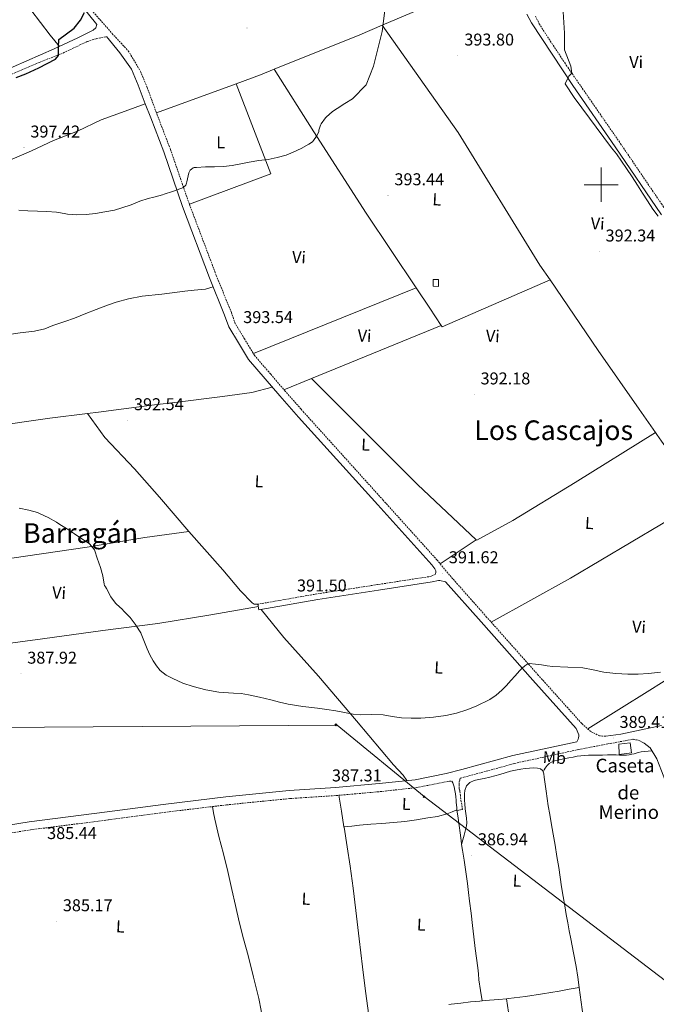
# Model space of a CAD drawing. Units: metres. Extents: x 555613 to 560092, y 4702814 to 4705821.
# Drawn here: x 557159 to 557532, y 4703520 to 4704097 of the extents above; entities that cross this region are included whole.
import ezdxf
from ezdxf.enums import TextEntityAlignment as Align

# ---------------------------------------------------------------- set-up
doc = ezdxf.new("R2010")
doc.units = ezdxf.units.M
doc.header["$MEASUREMENT"] = 0
doc.linetypes.add('TRAZOSX2', pattern=[1.5, 1, -0.5])
for name, color, linetype, lineweight in [('Carátula', 7, 'Continuous', 5), ('Level 15', 1, 'Continuous', 0), ('Level 21', 19, 'Continuous', 0), ('Level 34', 2, 'Continuous', 0), ('Level 36', 19, 'Continuous', 40), ('Level 37', 92, 'Continuous', 0), ('Level 4', 36, 'Continuous', 30), ('Level 41', 19, 'Continuous', 0), ('Level 44', 19, 'Continuous', 0), ('Level 45', 19, 'Continuous', 0), ('Level 5', 36, 'Continuous', 0), ('Level 52', 1, 'Continuous', 13), ('Level 63', 7, 'Continuous', 0), ('Level 7', 1, 'Continuous', 0)]:
    doc.layers.add(name, color=color, linetype=linetype, lineweight=lineweight)
doc.styles.add('Arial', font='ARIAL.TTF', dxfattribs={"height": 0.2})

# ---------------------------------------------------------------- blocks, each defined once
blk = doc.blocks.new('5PATER')
at = {"layer": 'Carátula', "linetype": 'Continuous', "lineweight": 5}
h = blk.add_hatch(color=250, dxfattribs=at)
edge = h.paths.add_edge_path()
edge.add_ellipse((0, 0), major_axis=(-1.33, -1.34), ratio=0.999422, start_angle=0, end_angle=360)
blk = doc.blocks.new('5GASO')
at = {"layer": 'Carátula', "linetype": 'Continuous', "lineweight": 5}
for color, points in [(33, [(0, -5.1), (-5.1, 0), (0, 5.1), (0.2, 2.5), (-0.3, 2.4), (-0.8, 2.2), (-1.2, 1.8), (-1.5, 1.3), (-1.7, 0.7), (-1.7, 0), (-1.7, -0.8), (-1.5, -1.4), (-1.2, -1.9), (-0.8, -2.3), (-0.3, -2.5), (0.3, -2.6)]), (250, [(0.3, -2.6), (-0.3, -2.5), (-0.8, -2.3), (-1.2, -1.9), (-1.5, -1.4), (-1.7, -0.8), (-1.7, 0), (-1.7, 0.7), (-1.5, 1.3), (-1.2, 1.8), (-0.8, 2.2), (-0.3, 2.4), (0.2, 2.5), (0.6, 2.5), (0.9, 2.4), (1.1, 2.3), (1.4, 2.1), (1.6, 1.9), (1.7, 1.6), (1.8, 1.3), (1.9, 1), (1.2, 0.8), (1, 1.2), (0.8, 1.4), (0.5, 1.6), (0.2, 1.6), (0, 1.6), (-0.3, 1.5), (-0.5, 1.4), (-0.7, 1.2), (-0.8, 1), (-0.9, 0.7), (-1, 0.4), (-1, 0), (-1, -0.4), (-0.9, -0.8), (-0.8, -1.1), (-0.6, -1.4), (-0.4, -1.5), (-0.2, -1.7), (0, -1.7), (0.2, -1.8), (0.5, -1.7), (0.8, -1.6), (1, -1.5), (1.3, -1.3), (1.3, -0.7), (0.2, -0.7), (0.2, 0.1), (2, 0.1), (2, -1.8), (1.7, -2.1), (1.3, -2.4), (0.8, -2.5)]), (33, [(0, -5.1), (0.3, -2.6), (0.8, -2.5), (1.3, -2.4), (1.7, -2.1), (2, -1.8), (2, 0.1), (0.2, 0.1), (0.2, -0.7), (1.3, -0.7), (1.3, -1.3), (1, -1.5), (0.8, -1.6), (0.5, -1.7), (0.2, -1.8), (0, -1.7), (-0.2, -1.7), (-0.4, -1.5), (-0.6, -1.4), (-0.8, -1.1), (-0.9, -0.8), (-1, -0.4), (-1, 0), (-1, 0.4), (-0.9, 0.7), (-0.8, 1), (-0.7, 1.2), (-0.5, 1.4), (-0.3, 1.5), (0, 1.6), (0.2, 1.6), (0.5, 1.6), (0.8, 1.4), (1, 1.2), (1.2, 0.8), (1.9, 1), (1.8, 1.3), (1.7, 1.6), (1.6, 1.9), (1.4, 2.1), (1.1, 2.3), (0.9, 2.4), (0.6, 2.5), (0.2, 2.5), (0, 5.1), (5.1, 0)])]:
    blk.add_hatch(color=color, dxfattribs=at).paths.add_polyline_path(points)
at = {"layer": 'Carátula', "color": 250, "linetype": 'Continuous', "lineweight": 5}
blk.add_3dface([(0, -5.1), (5.1, 0), (0, 5.1), (-5.1, 0)], dxfattribs=at)

msp = doc.modelspace()

# ---------------------------------------------------------------- linework, layer by layer
at = {"layer": 'Level 15', "color": 1, "linetype": 'Continuous', "lineweight": 0}
msp.add_polyline3d([(557401.62, 4703944.4, 394.02), (557404.64, 4703944.41, 394.02), (557404.64, 4703940.46, 394.02), (557401.58, 4703940.52, 394.02), (557401.62, 4703944.4, 394.02)], dxfattribs=at)
at = {"layer": 'Level 15', "linetype": 'Continuous', "lineweight": 13}
msp.add_polyline3d([(557510.51, 4703672.3, 392.48), (557517.09, 4703673.17, 392.48), (557517.91, 4703667.18, 392.48), (557510.66, 4703666.24, 392.48), (557510.51, 4703672.3, 392.48)], dxfattribs=at)
at = {"layer": 'Level 21', "color": 19, "linetype": 'Continuous', "lineweight": 0}
for points in [[(557147.18, 4704065.59, 400.11), (557179.56, 4704079.55, 400.44), (557193.44, 4704085.94, 400.15), (557202.34, 4704090.47, 399.59), (557203.94, 4704091.83, 399.38), (557204.4, 4704093.84, 399.38), (557195.42, 4704104.87, 400.23)], [(557456.51, 4704099.92, 391.08), (557459.26, 4704094.81, 390.87), (557483.48, 4704058.09, 389.85), (557508.36, 4704022.11, 389.73), (557535.41, 4703982.3, 389.36)], [(557210.18, 4704086.75, 400.23), (557217.9, 4704077.27, 398.13), (557224.82, 4704067.67, 397.5), (557228.7, 4704058.39, 397.44), (557232.75, 4704047.43, 396.33), (557236.06, 4704039.1, 396.06), (557243.66, 4704019.31, 395.41), (557254.74, 4703987.23, 394.56), (557270.54, 4703945.41, 393.68), (557279.38, 4703923.61, 393.5), (557281.83, 4703916.73, 393.41), (557287.46, 4703907.45, 393.23), (557293.43, 4703897.61, 393.02), (557303.17, 4703886.33, 392.93), (557311.73, 4703876.29, 392.83), (557318.59, 4703868.54, 392.62), (557322.72, 4703863.87, 392.5), (557369.17, 4703812.4, 391.79), (557400.78, 4703777.31, 391.46), (557402.56, 4703774.97, 391.42), (557403.14, 4703773.93, 391.42), (557403.26, 4703772.89, 391.42)], [(557127.09, 4703620.71, 385.44), (557164.89, 4703626.79, 385.17), (557210.62, 4703632.63, 385.78), (557243.35, 4703637.02, 386.46), (557280.06, 4703641.45, 386.78), (557317.29, 4703645.15, 387.01), (557344.42, 4703646.91, 387.46), (557369.99, 4703649.19, 388.06), (557391.04, 4703651.5, 388.13), (557409.23, 4703655.08, 388.24), (557418.43, 4703657.49, 388.3), (557448.25, 4703665.63, 388.32), (557485.73, 4703673.76, 389.09), (557486.65, 4703675.32, 389.23), (557486.86, 4703676.07, 389.23), (557487.01, 4703676.91, 389.23), (557487.01, 4703677.77, 389.23), (557485.4, 4703681.5, 389.3), (557459.95, 4703709.82, 389.6), (557429.68, 4703743.89, 390.75), (557408.88, 4703767.34, 391.15), (557405.58, 4703768.25, 391.42), (557404.64, 4703768.27, 391.42), (557400.98, 4703767.36, 391.55), (557369.55, 4703762.49, 391.44), (557333.98, 4703757.05, 391.44), (557299.5, 4703751.04, 391.5), (557298.93, 4703754.31, 391.5)], [(557535.4, 4703683.22, 389.5), (557511.69, 4703678.13, 389.69), (557502.84, 4703676.93, 389.67)], [(557522.79, 4703674.24, 389.3), (557524.02, 4703673.58, 389.32), (557525.24, 4703672.83, 389.31), (557528.84, 4703670.19, 389.47), (557532.67, 4703663.79, 389.1), (557535.4, 4703656.71, 388.97), (557552.11, 4703613.41, 388.14), (557556.3, 4703602.67, 388.07), (557571.05, 4703564.93, 387.79), (557585.86, 4703526.73, 387.12), (557604.23, 4703479.66, 386.53)], [(557412.47, 4703650.61, 388.32), (557413.17, 4703649.59, 388.29), (557413.54, 4703648.47, 388.26), (557413.83, 4703647.33, 388.23), (557414.28, 4703645.27, 388.17), (557414.66, 4703643.19, 388.12), (557414.92, 4703641.38, 388.11), (557415.09, 4703639.56, 388.12), (557415.14, 4703638.18, 388.04), (557415.21, 4703636.81, 387.97), (557415.39, 4703635.09, 387.95), (557415.57, 4703633.37, 387.92), (557418.84, 4703633.96, 387.92)]]:
    msp.add_polyline3d(points, dxfattribs=at)
at = {"layer": 'Level 21', "color": 19, "linetype": 'TRAZOSX2', "lineweight": 0}
for points in [[(557502.84, 4703676.93, 389.67), (557500.9, 4703676.96, 389.66), (557499.16, 4703677.23, 389.65), (557493.98, 4703679.69, 389.6), (557488.66, 4703684.42, 389.3), (557463.21, 4703712.73, 389.6), (557432.95, 4703746.79, 390.75), (557412.15, 4703770.24, 391.15), (557403.91, 4703780.13, 391.46), (557372.3, 4703815.22, 391.79), (557325.86, 4703866.67, 392.5), (557324.22, 4703868.54, 392.55), (557314.91, 4703879.05, 392.83), (557306.37, 4703889.07, 392.93), (557296.85, 4703900.1, 393.02), (557291.06, 4703909.64, 393.23), (557285.65, 4703918.55, 393.41), (557283.32, 4703925.11, 393.5), (557274.46, 4703946.94, 393.68), (557258.7, 4703988.66, 394.56), (557247.61, 4704020.75, 395.41), (557239.94, 4704040.72, 397.05), (557233.94, 4704057.03, 397.05), (557230.3, 4704065.91, 397.41), (557223.3, 4704077.91, 397.86), (557213.94, 4704088.07, 398.85), (557197.86, 4704106.23, 400.23)], [(557461.57, 4704098.79, 390.87), (557463.74, 4704094.3, 390.47), (557468.58, 4704086.68, 390.3), (557479.63, 4704070.02, 390.01), (557511.46, 4704024.01, 389.73), (557535.41, 4703988.77, 389.4), (557541.63, 4703979.61, 389.31), (557562.69, 4703949.05, 388.9), (557579.08, 4703925.36, 388.56), (557596.24, 4703900.06, 388.51), (557614.59, 4703873.45, 388.03), (557629.1, 4703851.44, 387.79), (557645.79, 4703826.45, 388.14), (557665.58, 4703797.75, 387.86), (557684.24, 4703771, 387.6), (557710.17, 4703733.02, 387.06), (557714.69, 4703727.64, 387.01), (557718.48, 4703724.83, 386.94), (557720.46, 4703724.19, 386.9)], [(557127.07, 4704052.87, 399.1), (557170.7, 4704071.67, 400.13), (557184.69, 4704077.1, 400.16), (557198.82, 4704083.87, 399.56), (557204.34, 4704085.59, 399.47), (557210.18, 4704086.75, 400.23)], [(557403.26, 4703772.89, 391.42), (557403.06, 4703772.11, 391.42), (557402.69, 4703771.65, 391.42), (557400.47, 4703770.64, 391.55), (557369.05, 4703765.78, 391.44), (557333.45, 4703760.33, 391.44), (557298.93, 4703754.31, 391.5)], [(557418.84, 4703633.96, 387.92), (557418.32, 4703637.05, 387.94), (557417.8, 4703640.15, 387.96), (557417.54, 4703642.23, 388.04), (557417.32, 4703644.31, 388.15), (557417.12, 4703645.41, 388.16), (557416.92, 4703646.5, 388.18), (557416.76, 4703648.42, 388.22), (557416.85, 4703650.34, 388.26), (557417.18, 4703651.36, 388.28), (557417.48, 4703652.38, 388.29), (557419.64, 4703652.94, 388.3), (557449.37, 4703661.05, 388.32), (557486.73, 4703669.17, 389.09), (557503.9, 4703672.44, 389.28), (557518.78, 4703675.15, 389.26), (557520.8, 4703674.86, 389.29), (557522.79, 4703674.24, 389.3)], [(557127.91, 4703616.08, 385.44), (557165.56, 4703622.13, 385.17), (557211.23, 4703627.97, 385.78), (557243.95, 4703632.35, 386.46), (557280.57, 4703636.77, 386.78), (557317.68, 4703640.46, 387.01), (557344.78, 4703642.22, 387.46), (557370.46, 4703644.51, 388.06), (557391.76, 4703646.85, 388.13), (557410.28, 4703650.49, 388.24), (557411.19, 4703650.73, 388.25), (557412.47, 4703650.61, 388.32)]]:
    msp.add_polyline3d(points, dxfattribs=at)
at = {"layer": 'Level 34', "color": 19, "linetype": 'Continuous', "lineweight": 13, "ltscale": 0.5}
msp.add_polyline3d([(556503.04, 4703691.74, 381.53), (556573.55, 4703693.17, 378.13), (556859.08, 4703680.1, 389.09), (557345.29, 4703683.36, 389.55), (557396.32, 4703641.63, 388.1), (557936.51, 4703229.23, 380.66)], dxfattribs=at)
at = {"layer": 'Level 36', "color": 92, "linetype": 'Continuous', "lineweight": 0}
for points in [[(557102.58, 4704175.72, 406.12), (557131.95, 4704141.83, 403.96), (557160.1, 4704110.07, 402.28), (557177.22, 4704087.67, 400.42), (557182.64, 4704080.97, 400.37)], [(557451.86, 4704131.35, 391.19), (557451.15, 4704129.5, 391.31), (557447.55, 4704125.02, 391.43), (557443.86, 4704122.7, 392.3), (557412.86, 4704111.02, 393.5), (557371.73, 4704093.39, 394.34)], [(557371.73, 4704093.39, 394.34), (557358.54, 4704087.74, 394.91), (557308.41, 4704067.61, 395.21)], [(557470.12, 4703944.27, 392.2), (557464.21, 4703952.91, 392.26), (557416.33, 4704030.48, 392.96), (557371.73, 4704093.39, 394.34)], [(557308.41, 4704067.61, 395.21), (557300.38, 4704064.38, 395.96), (557286.15, 4704059.16, 395.78)], [(557391.6, 4703939.69, 392.83), (557362.39, 4703983.33, 393.4), (557331.6, 4704030.91, 394.07), (557308.41, 4704067.61, 395.21)], [(557286.15, 4704059.16, 395.78), (557239.46, 4704042.02, 395.93)], [(557286.15, 4704059.16, 395.78), (557306.42, 4704006.39, 393.05), (557258.7, 4703988.66, 393.89)], [(557232.75, 4704047.44, 396.93), (557221.18, 4704043.13, 396.74), (557207.01, 4704037.92, 396.78), (557193.15, 4704031.36, 396.86), (557179.14, 4704025.81, 396.9), (557166.21, 4704019.89, 397.3), (557149.09, 4704012.51, 396.88)], [(557406.34, 4703917.47, 392.8), (557406.79, 4703916.8, 392.8), (557470.12, 4703944.27, 392.2)], [(557531.84, 4703854.79, 391.28), (557522.29, 4703868.53, 391.46), (557498.37, 4703902.94, 391.89), (557470.12, 4703944.27, 392.2)], [(557149.23, 4703911.71, 392.14), (557159.59, 4703913.31, 392.34), (557168.01, 4703914.27, 392.51), (557173.93, 4703915.5, 392.58), (557178.79, 4703917.45, 392.64), (557185.77, 4703919.82, 393.09), (557191.34, 4703921.89, 393.18), (557198.01, 4703924.61, 393.22), (557204.01, 4703926.99, 393.22), (557210.76, 4703929.39, 393.47), (557215.84, 4703931.2, 393.47), (557222.97, 4703933.25, 393.47), (557230.99, 4703934.65, 393.47), (557242.65, 4703935.93, 393.63), (557256.03, 4703937.66, 393.79), (557261.58, 4703938.25, 393.79), (557268.19, 4703938.88, 393.79), (557272.69, 4703940.1, 393.64)], [(557296.22, 4703901.14, 393.05), (557391.6, 4703939.69, 392.83)], [(557391.6, 4703939.69, 392.83), (557399.57, 4703927.78, 392.68), (557406.34, 4703917.47, 392.8)], [(557406.34, 4703917.47, 392.8), (557330.25, 4703886.45, 392.83)], [(557330.25, 4703886.45, 392.83), (557314.18, 4703879.9, 392.84)], [(557330.25, 4703886.45, 392.83), (557348.23, 4703868.54, 392.58), (557392.49, 4703824.42, 391.96), (557426.86, 4703792, 391.57)], [(557307.32, 4703881.47, 392.88), (557295.27, 4703878.29, 392.96), (557278.2, 4703875.9, 392.9), (557251.67, 4703872.59, 393.1), (557238.25, 4703871.15, 393.25), (557218.69, 4703868.54, 392.84), (557205.43, 4703866.77, 392.56), (557198.99, 4703865.96, 392.47)], [(557198.99, 4703865.96, 392.47), (557176.9, 4703863.18, 392.16), (557142.78, 4703858.42, 391.58), (557108.81, 4703853.81, 390.21), (557072.2, 4703849.38, 389.18), (557028.55, 4703844.31, 388.83), (556973.5, 4703837.54, 388.82), (556919.11, 4703831.91, 389.2), (556889.01, 4703827.8, 390.77)], [(557198.99, 4703865.96, 392.47), (557209.26, 4703851.9, 392.62), (557226.47, 4703833.53, 392.64), (557241.17, 4703817.02, 392.58), (557258.36, 4703796.93, 392.43)], [(557426.86, 4703792, 391.57), (557427.16, 4703791.71, 391.57), (557448.33, 4703803.23, 391.32), (557484.89, 4703825.62, 391.36), (557531.84, 4703854.79, 391.28)], [(557559.66, 4703815.64, 390.67), (557535.41, 4703849.75, 391.21), (557532.66, 4703853.61, 391.27), (557531.84, 4703854.79, 391.28)], [(557559.66, 4703815.64, 390.67), (557535.4, 4703801.23, 390.61), (557482.01, 4703769.54, 390.47), (557435.67, 4703743.73, 390.65)], [(557098.58, 4703773.94, 388.34), (557105.83, 4703775.01, 388.38), (557154.63, 4703781.18, 388.91), (557198.88, 4703787.78, 389.62), (557232.63, 4703793.28, 391.1), (557258.36, 4703796.93, 392.43)], [(557258.36, 4703796.93, 392.43), (557278.31, 4703774.43, 392.35), (557288.68, 4703762.17, 392.16), (557295.44, 4703755.05, 392.08), (557296.61, 4703754.29, 392.08), (557298.93, 4703754.31, 391.5)], [(557405.66, 4703778.03, 391.39), (557426.86, 4703792, 391.57)], [(557299.16, 4703753.03, 391.5), (557271.24, 4703748, 391.06), (557240.18, 4703742.99, 390.26), (557207.92, 4703738.88, 389.01), (557172.69, 4703734.08, 387.71), (557139.03, 4703729.52, 387.1), (557117.71, 4703726.29, 386.93), (557108.87, 4703725.41, 386.96), (557107.52, 4703726.31, 386.96), (557105.64, 4703735.78, 387.15), (557102.44, 4703750.9, 387.3), (557098.58, 4703773.94, 388.34)], [(557300.79, 4703751.26, 391.5), (557314.16, 4703734.83, 391.68), (557334.43, 4703712.19, 390.75), (557356.74, 4703685.89, 390.1), (557378.38, 4703660.14, 389.39), (557383.94, 4703654.21, 389.18), (557386.26, 4703650.98, 388.11)], [(557492.17, 4703681.29, 389.49), (557528.55, 4703703.86, 389.84), (557535.4, 4703708.19, 389.92), (557556.68, 4703721.65, 390.14)], [(557529.94, 4703668.37, 389.37), (557527.57, 4703668.22, 389.35), (557525.21, 4703668.08, 389.33), (557523.44, 4703667.87, 389.33), (557521.69, 4703667.49, 389.33), (557520.55, 4703667.1, 389.38), (557519.42, 4703666.71, 389.43), (557517.97, 4703666.36, 389.43), (557516.5, 4703666.1, 389.43), (557514.88, 4703665.91, 389.43), (557513.26, 4703665.81, 389.43), (557512.01, 4703665.8, 389.42), (557510.76, 4703665.83, 389.4), (557508.78, 4703665.98, 389.35), (557506.79, 4703666.1, 389.32), (557503.86, 4703666.02, 389.28), (557500.92, 4703665.92, 389.24), (557497.97, 4703665.92, 389.18), (557495.02, 4703665.91, 389.12), (557492.65, 4703665.83, 389.1), (557490.28, 4703665.68, 389.08), (557488.17, 4703665.5, 388.98), (557486.07, 4703665.22, 388.87), (557483.57, 4703664.78, 388.83), (557481.08, 4703664.31, 388.79), (557477.9, 4703663.67, 388.64), (557474.73, 4703663, 388.47), (557472.82, 4703662.53, 388.34), (557470.95, 4703661.86, 388.23), (557469.56, 4703660.97, 388.2), (557468.38, 4703659.8, 388.2), (557467.76, 4703659.09, 388.19), (557467.22, 4703658.34, 388.2), (557466.6, 4703657.27, 388.23), (557465.99, 4703656.2, 388.27)], [(557418.3, 4703613.64, 387.27), (557419.72, 4703619.08, 387.31), (557421.14, 4703624.52, 387.35), (557421.35, 4703626.27, 387.37), (557421.08, 4703628.94, 387.42), (557420.68, 4703631.62, 387.49), (557420.39, 4703634.45, 387.57), (557420.13, 4703637.29, 387.65), (557420.05, 4703639.29, 387.71), (557420.02, 4703641.29, 387.76), (557420.03, 4703643.26, 387.86), (557420.17, 4703645.24, 387.97), (557421.07, 4703647.82, 388.07), (557423.08, 4703649.85, 388.16), (557425.55, 4703651.01, 388.25), (557428.12, 4703651.65, 388.32), (557431.48, 4703652.22, 388.35), (557434.82, 4703652.89, 388.34), (557437.73, 4703653.7, 388.32), (557440.63, 4703654.53, 388.31), (557443.81, 4703655.51, 388.31), (557447, 4703656.45, 388.31), (557449.95, 4703657.1, 388.31), (557452.94, 4703657.61, 388.31), (557455.45, 4703657.99, 388.29), (557457.98, 4703658.31, 388.28), (557460.35, 4703658.41, 388.28), (557462.73, 4703658.26, 388.28), (557464.43, 4703657.92, 388.28), (557465.77, 4703656.85, 388.28), (557465.99, 4703656.2, 388.27)], [(557465.99, 4703656.2, 388.27), (557466.41, 4703654.93, 388.27), (557466.65, 4703652.98, 388.24), (557467.19, 4703648.85, 388.16), (557467.77, 4703644.73, 388.04), (557468.41, 4703640.47, 387.79), (557469.08, 4703636.21, 387.57), (557469.9, 4703631.2, 387.44), (557470.74, 4703626.18, 387.32), (557471.93, 4703619.63, 387.13), (557473.11, 4703613.08, 386.96), (557474.18, 4703606.57, 386.88), (557475.19, 4703600.05, 386.84), (557475.99, 4703594.38, 386.76), (557476.82, 4703588.71, 386.69), (557477.8, 4703583.12, 386.63), (557478.8, 4703577.54, 386.56), (557479.62, 4703572.56, 386.5), (557480.47, 4703567.59, 386.44), (557481.34, 4703562.89, 386.38), (557482.24, 4703558.2, 386.32), (557483.86, 4703550.16, 386.19), (557485.41, 4703542.1, 386.02), (557486.35, 4703535.91, 385.8), (557487.19, 4703529.7, 385.59)], [(557349.3, 4703623.97, 387.62), (557347.82, 4703633, 387.56), (557346.28, 4703642.36, 387.49)], [(557302.2, 4703505.23, 385.72), (557301.74, 4703509.29, 385.76), (557300.8, 4703516.32, 385.79), (557299.42, 4703523.27, 385.83), (557296.32, 4703535.89, 386.1), (557293.11, 4703548.47, 386.4), (557290.48, 4703558.38, 386.53), (557287.94, 4703568.31, 386.61), (557285.76, 4703577.74, 386.59), (557283.62, 4703587.18, 386.58), (557281.19, 4703597.67, 386.69), (557278.74, 4703608.15, 386.82), (557276.06, 4703618.26, 386.95), (557273.62, 4703628.42, 386.9), (557272.95, 4703632.1, 386.81), (557272.28, 4703635.77, 386.71)], [(557418.3, 4703613.64, 387.27), (557417.96, 4703615.86, 387.32), (557417.38, 4703620.3, 387.45), (557416.8, 4703624.74, 387.6), (557416.19, 4703629.05, 387.76), (557415.52, 4703633.87, 387.93), (557412.65, 4703632.68, 387.98), (557409.78, 4703631.49, 388.04), (557404.22, 4703629.99, 388.04), (557398.47, 4703629.11, 387.97), (557391.79, 4703627.97, 387.92), (557385.08, 4703627.09, 387.88), (557378.29, 4703626.51, 387.8), (557371.51, 4703625.93, 387.73), (557364.99, 4703625.36, 387.73), (557358.47, 4703624.79, 387.72), (557353.88, 4703624.38, 387.67), (557349.3, 4703623.97, 387.62)], [(557363.85, 4703513.37, 385.9), (557362.01, 4703527.58, 385.88), (557360.18, 4703541.8, 385.86), (557358.22, 4703558.36, 385.98), (557356.34, 4703574.93, 386.23), (557354.79, 4703587.91, 386.44), (557353.01, 4703600.85, 386.69), (557351.21, 4703612.25, 387.23), (557349.35, 4703623.64, 387.62), (557349.3, 4703623.97, 387.62)], [(557418.3, 4703613.64, 387.27), (557418.84, 4703610.16, 387.19), (557419.75, 4703604.45, 387.08), (557420.81, 4703597.56, 386.88), (557421.8, 4703590.66, 386.69), (557422.38, 4703585.53, 386.56), (557422.95, 4703580.39, 386.44), (557423.83, 4703573.28, 386.35), (557424.71, 4703566.17, 386.28), (557425.51, 4703559.45, 386.12), (557426.31, 4703552.73, 385.97), (557427.07, 4703547.01, 385.87), (557427.84, 4703541.3, 385.78), (557428.12, 4703537.77, 385.72), (557428.45, 4703534.25, 385.67), (557429.36, 4703528.11, 385.6), (557430.28, 4703521.97, 385.54)], [(557444.65, 4703523.19, 385.4), (557445.76, 4703523.3, 385.38), (557455.76, 4703524.6, 385.37), (557465.73, 4703526.15, 385.43), (557470.57, 4703526.94, 385.49), (557475.41, 4703527.73, 385.54), (557481.3, 4703528.72, 385.56), (557487.19, 4703529.7, 385.59)], [(557487.19, 4703529.7, 385.59), (557488.33, 4703521.12, 385.63), (557489.49, 4703512.53, 385.68), (557490.92, 4703505.16, 385.6), (557492.38, 4703497.8, 385.49), (557493.42, 4703490.2, 385.36), (557494.46, 4703482.6, 385.24), (557495.86, 4703474.05, 385.12), (557497.25, 4703465.51, 385.06), (557498.86, 4703454.5, 385.11), (557500.48, 4703443.49, 385.19), (557502.25, 4703434.24, 385.19), (557504.06, 4703424.98, 385.17), (557505.62, 4703413.78, 385.08), (557507.24, 4703402.58, 384.98), (557508.37, 4703396.43, 384.97), (557509.5, 4703390.28, 384.98), (557510.62, 4703383.34, 385.11), (557511.95, 4703376.49, 384.69), (557512.63, 4703373.73, 384.23), (557513.31, 4703370.97, 383.77)], [(557410.83, 4703519.79, 385.56), (557412.13, 4703519.93, 385.54), (557417.79, 4703520.71, 385.54), (557423.46, 4703521.43, 385.54), (557429.03, 4703521.88, 385.54), (557430.28, 4703521.97, 385.54)], [(557430.28, 4703521.97, 385.54), (557434.61, 4703522.29, 385.54), (557440.19, 4703522.76, 385.47), (557444.65, 4703523.19, 385.4)], [(557444.65, 4703523.19, 385.4), (557446.36, 4703511.42, 385.35), (557448.08, 4703499.64, 385.3), (557449.58, 4703489.35, 385.28), (557451.09, 4703479.06, 385.28), (557452.63, 4703467.35, 385.3), (557454.13, 4703455.62, 385.28), (557455.65, 4703445.18, 385.22), (557457.15, 4703434.73, 385.14), (557458.79, 4703422.37, 385.05), (557460.43, 4703410.01, 384.96), (557461.72, 4703400.41, 384.88), (557463, 4703390.81, 384.79), (557463.81, 4703383.86, 384.69), (557464.57, 4703376.9, 384.56), (557465.17, 4703372.25, 384.75), (557466, 4703367.67, 384.56), (557466.5, 4703365.44, 384.16), (557467.01, 4703363.21, 383.76)]]:
    msp.add_polyline3d(points, dxfattribs=at)
at = {"layer": 'Level 4', "color": 36, "linetype": 'Continuous', "lineweight": 30}
msp.add_polyline3d([(557157.26, 4704062.79, 400.01), (557162.9, 4704064.87, 400.01), (557170.56, 4704068.37, 400.01), (557180.26, 4704073.51, 400.01), (557182.06, 4704075.64, 400.01), (557181.92, 4704080.64, 400.01), (557182.22, 4704085.11, 400.01), (557191.13, 4704091.77, 400.01), (557194.93, 4704096.38, 400.01), (557197.3, 4704100.79, 400.01)], dxfattribs=at)
at = {"layer": 'Level 5', "color": 36, "linetype": 'Continuous', "lineweight": 0}
for points in [[(557158.75, 4703985.1, 395.01), (557164.11, 4703984.7, 395.01), (557169.69, 4703984.53, 395.01), (557175.18, 4703984.35, 395.01), (557180.81, 4703984.01, 395.01), (557182.2, 4703983.76, 395.01), (557187.32, 4703982.78, 395.01), (557192.8, 4703982.38, 395.01), (557198.25, 4703982.64, 395.01), (557203.72, 4703983.15, 395.01), (557209.21, 4703984.03, 395.01), (557214.89, 4703985.04, 395.01), (557219.08, 4703986.4, 395.01), (557224.64, 4703988.14, 395.01), (557229.77, 4703990.27, 395.01), (557234.6, 4703992.01, 395.01), (557237.98, 4703992.77, 395.01), (557242.92, 4703994.08, 395.01), (557243.92, 4703994.51, 395.01), (557248.78, 4703996.11, 395.01), (557253.71, 4703997.74, 395.01), (557254.38, 4703998.06, 395.01), (557254.99, 4703998.43, 395.01), (557256.61, 4703999.79, 395.01), (557256.88, 4704000.27, 395.01), (557257.13, 4704000.97, 395.01), (557257.28, 4704001.69, 395.01), (557258.33, 4704006.86, 395.01), (557258.53, 4704007.34, 395.01), (557259.21, 4704008.49, 395.01), (557259.92, 4704009.18, 395.01), (557261.04, 4704009.93, 395.01), (557261.53, 4704010.03, 395.01), (557262.93, 4704010.12, 395.01), (557268.22, 4704010.44, 395.01), (557273.36, 4704010.4, 395.01), (557278.77, 4704010.57, 395.01), (557283.85, 4704011.21, 395.01), (557288.85, 4704012.24, 395.01), (557293.79, 4704013.21, 395.01), (557299.39, 4704014.16, 395.01), (557304.86, 4704014.83, 395.01), (557310.24, 4704015.96, 395.01), (557315.36, 4704017.39, 395.01), (557319.53, 4704019.13, 395.01), (557324.22, 4704021.24, 395.01), (557328.83, 4704023.69, 395.01), (557330.8, 4704025.1, 395.01), (557331.52, 4704025.9, 395.01), (557333.23, 4704028.36, 395.01), (557334, 4704029.85, 395.01), (557334.5, 4704031.23, 395.01), (557334.64, 4704031.98, 395.01), (557335.55, 4704034.78, 395.01), (557336.05, 4704035.75, 395.01), (557338.45, 4704039.21, 395.01), (557338.88, 4704039.61, 395.01), (557342.7, 4704042.92, 395.01), (557345.42, 4704044.7, 395.01), (557349.86, 4704047.58, 395.01), (557354.35, 4704050.32, 395.01), (557362.27, 4704058.4, 395.01), (557366.7, 4704069.34, 395.01), (557371.62, 4704089.82, 395.01), (557374.06, 4704108.45, 395.01)], [(557484.34, 4704051.02, 390.01), (557479.02, 4704059.02, 390.01), (557481.06, 4704063.58, 390.01), (557482.92, 4704065.26, 390.01), (557482.28, 4704069.52, 390.01), (557478.66, 4704079.02, 390.01), (557478.52, 4704088.83, 390.01), (557477.74, 4704101.3, 390.01)], [(557533.55, 4703981.58, 390.01), (557530.3, 4703985.67, 390.01), (557527.23, 4703990.59, 390.01), (557524.25, 4703995.05, 390.01), (557521.31, 4703999.72, 390.01), (557518.32, 4704004.54, 390.01), (557514.96, 4704009.51, 390.01), (557511.92, 4704013.8, 390.01), (557508.99, 4704018.15, 390.01), (557506.12, 4704021.68, 390.01), (557484.34, 4704051.02, 390.01)], [(557159, 4703810.48, 390.01), (557164.69, 4703809.44, 390.01), (557169.62, 4703808.02, 390.01), (557171.19, 4703807.28, 390.01), (557176.01, 4703804.99, 390.01), (557180.92, 4703802.26, 390.01), (557182.72, 4703800.91, 390.01), (557186.69, 4703798.66, 390.01), (557191.43, 4703795.44, 390.01), (557195.75, 4703792.64, 390.01), (557199.99, 4703789.89, 390.01), (557200.39, 4703789.52, 390.01), (557203.09, 4703786.19, 390.01), (557203.4, 4703785.49, 390.01), (557204.63, 4703781.18, 390.01), (557206.69, 4703775.86, 390.01), (557207.96, 4703770.86, 390.01), (557208.84, 4703765.94, 390.01), (557209.06, 4703765.33, 390.01), (557209.62, 4703764.38, 390.01), (557210.12, 4703763.5, 390.01), (557212.69, 4703758.7, 390.01), (557215.4, 4703754.93, 390.01), (557215.81, 4703754.58, 390.01), (557219.51, 4703751.14, 390.01), (557220.16, 4703750.35, 390.01), (557223.97, 4703746.56, 390.01), (557226.93, 4703742.67, 390.01), (557227.27, 4703742.1, 390.01), (557230.21, 4703737.6, 390.01), (557230.52, 4703736.98, 390.01), (557231.62, 4703733.92, 390.01), (557232.77, 4703731.04, 390.01), (557233.92, 4703728.16, 390.01), (557235.61, 4703724.61, 390.01), (557237.52, 4703721.15, 390.01), (557239.39, 4703718.13, 390.01), (557241.7, 4703715.38, 390.01), (557245.14, 4703712.72, 390.01), (557248.98, 4703710.72, 390.01), (557254.88, 4703708.14, 390.01), (557260.95, 4703706.06, 390.01), (557268.42, 4703704.22, 390.01), (557275.97, 4703702.86, 390.01), (557284.66, 4703702.21, 390.01), (557289, 4703701.93, 390.01), (557293.3, 4703701.3, 390.01), (557299.91, 4703699.82, 390.01), (557306.5, 4703698.24, 390.01), (557311.55, 4703696.89, 390.01), (557316.64, 4703695.66, 390.01), (557325.23, 4703694.46, 390.01), (557333.84, 4703693.45, 390.01), (557339.22, 4703692.65, 390.01), (557344.59, 4703691.82, 390.01), (557349.7, 4703690.84, 390.01), (557354.8, 4703689.87, 390.01), (557359.13, 4703689.51, 390.01), (557365.68, 4703689.6, 390.01), (557372.21, 4703689.45, 390.01), (557377.6, 4703688.59, 390.01), (557382.99, 4703687.74, 390.01), (557388.68, 4703687.46, 390.01), (557394.37, 4703687.52, 390.01), (557401.74, 4703688.06, 390.01), (557409.09, 4703689.05, 390.01), (557415.25, 4703690.41, 390.01), (557421.28, 4703692.38, 390.01), (557426.86, 4703694.58, 390.01), (557434.82, 4703698.56, 390.01), (557438.5, 4703701.03, 390.01), (557441.91, 4703703.9, 390.01), (557444.63, 4703706.67, 390.01), (557447.22, 4703709.53, 390.01), (557449.73, 4703712.43, 390.01), (557452.26, 4703715.33, 390.01), (557453.75, 4703716.78, 390.01), (557455.38, 4703718.13, 390.01), (557456.52, 4703719.04, 390.01), (557457.79, 4703719.5, 390.01), (557461.49, 4703719.23, 390.01)], [(557461.49, 4703719.23, 390.01), (557465.19, 4703718.72, 390.01), (557468.49, 4703718.23, 390.01), (557471.79, 4703717.77, 390.01), (557480.54, 4703717.33, 390.01), (557489.3, 4703716.93, 390.01), (557495.44, 4703715.78, 390.01), (557501.59, 4703714.57, 390.01), (557508.61, 4703713.77, 390.01), (557515.65, 4703713.33, 390.01), (557521.76, 4703713.33, 390.01), (557527.87, 4703713.64, 390.01), (557534.77, 4703714.54, 390.01)]]:
    msp.add_polyline3d(points, dxfattribs=at)
at = {"layer": 'Level 52', "color": 1, "linetype": 'Continuous', "lineweight": 0}
msp.add_polyline3d([(557401.62, 4703944.4, 394.02), (557404.64, 4703944.41, 394.02), (557404.64, 4703940.46, 394.02), (557401.58, 4703940.52, 394.02), (557401.62, 4703944.4, 394.02)], close=True, dxfattribs=at)
at = {"layer": 'Level 52', "color": 1, "linetype": 'Continuous', "lineweight": 13}
msp.add_polyline3d([(557510.51, 4703672.3, 392.48), (557517.09, 4703673.17, 392.48), (557517.91, 4703667.18, 392.48), (557510.66, 4703666.24, 392.48), (557510.51, 4703672.3, 392.48)], close=True, dxfattribs=at)
at = {"layer": 'Level 63', "linetype": 'Continuous', "lineweight": 0}
for points in [[(557500.01, 4703990.01, 0.01), (557500.01, 4704010.01, 0.01)], [(557490.01, 4704000.01, 0.01), (557510.01, 4704000.01, 0.01)]]:
    msp.add_polyline3d(points, dxfattribs=at)

# ---------------------------------------------------------------- block references
at = {"layer": 'Level 34', "color": 2, "linetype": 'Continuous', "lineweight": 0, "xscale": 0.09999983015004542, "yscale": 0.09999983015004542}
for p in [(557344.56, 4703683.62, 389.54), (557396.21, 4703641.52, 388.1)]:
    msp.add_blockref('5GASO', p, dxfattribs=at)
at = {"layer": 'Level 7', "color": 19, "linetype": 'Continuous', "lineweight": 0, "xscale": 0.09999983015004542, "yscale": 0.09999983015004542}
for p in [(557292.5, 4704091.82, 397.41), (557416.1, 4704075.58, 393.81), (557161.78, 4704021.69, 397.43), (557375.14, 4703993.74, 393.45), (557498.9, 4703960.8, 392.34), (557286.53, 4703913.02, 393.54), (557425.63, 4703877.09, 392.18), (557222.49, 4703862, 392.55), (557407.05, 4703772.35, 391.62), (557318.04, 4703755.83, 391.51), (557159.96, 4703713.52, 387.93), (557507.09, 4703675.9, 389.42), (557338.52, 4703644.55, 387.32), (557176.16, 4703626.23, 385.45), (557424.1, 4703607.17, 386.95), (557180.82, 4703568.52, 385.18)]:
    msp.add_blockref('5PATER', p, dxfattribs=at)

# ---------------------------------------------------------------- texts
at = {"layer": 'Level 37', "color": 92, "linetype": 'Continuous', "lineweight": 0, "style": 'Arial'}
for s, p in [('Vi', (557520.6, 4704071.81, 389.32)), ('L', (557277.07, 4704024.85, 395.24))]:
    msp.add_text(s, height=7, dxfattribs=at).set_placement(p, align=Align.MIDDLE_CENTER)
for s, p in [('L', (557403.76, 4703991.36, 393.07)), ('Vi', (557498.02, 4703977.26, 391.67)), ('Vi', (557322.96, 4703957.52, 393.47)), ('Vi', (557361.39, 4703911.54, 392.82)), ('Vi', (557436.56, 4703911.4, 392.36)), ('L', (557362.04, 4703847.78, 392.28)), ('L', (557299.6, 4703826.27, 392.44)), ('L', (557493.21, 4703801.81, 390.91)), ('Vi', (557182.37, 4703761.01, 388.93)), ('Vi', (557522.25, 4703740.98, 390.31)), ('L', (557404.85, 4703717.2, 390.48)), ('Mb', (557472.66, 4703664.42, 388.58)), ('L', (557385.86, 4703637.31, 388)), ('L', (557450.82, 4703592.35, 386.72)), ('L', (557327.11, 4703581.74, 386.59)), ('L', (557218.3, 4703565.52, 385.61)), ('L', (557394.67, 4703566.63, 386.15))]:
    msp.add_text(s, height=7, rotation=-2.95, dxfattribs=at).set_placement(p, align=Align.MIDDLE_CENTER)
at = {"layer": 'Level 41', "color": 19, "linetype": 'Continuous', "lineweight": 0, "style": 'Arial'}
for s, p in [('393.80', (557419.85, 4704079.33, 393.81)), ('397.42', (557165.53, 4704025.45, 397.43)), ('393.44', (557378.89, 4703997.49, 393.45)), ('392.34', (557502.65, 4703964.55, 392.34)), ('393.54', (557290.28, 4703916.77, 393.54)), ('392.18', (557429.38, 4703880.84, 392.18)), ('392.54', (557226.24, 4703865.75, 392.55)), ('391.62', (557410.8, 4703776.1, 391.62)), ('391.50', (557321.79, 4703759.57, 391.51)), ('387.92', (557163.71, 4703717.27, 387.93)), ('389.41', (557510.84, 4703679.65, 389.42)), ('387.31', (557342.27, 4703648.3, 387.32)), ('385.44', (557175.34, 4703614.55, 385.45)), ('386.94', (557427.85, 4703610.92, 386.95)), ('385.17', (557184.57, 4703572.27, 385.18))]:
    msp.add_text(s, height=7, dxfattribs=at).set_placement(p, align=Align.BOTTOM_LEFT)
at = {"layer": 'Level 44', "color": 19, "linetype": 'Continuous', "lineweight": 0, "style": 'Arial'}
for s, p in [('Caseta', (557496.8, 4703653.29, 389.28)), ('de', (557509.59, 4703637.48, 389.28)), ('Merino', (557498.54, 4703626.03, 389.28))]:
    msp.add_text(s, height=8, dxfattribs=at).set_placement(p, align=Align.BOTTOM_LEFT)
at = {"layer": 'Level 45', "color": 19, "linetype": 'Continuous', "lineweight": 0, "style": 'Arial'}
for s, p in [('Los Cascajos', (557472.24, 4703856.2, 391.86)), ('Barragán', (557194.96, 4703795.95, 389.62))]:
    msp.add_text(s, height=11.5, dxfattribs=at).set_placement(p, align=Align.MIDDLE_CENTER)

doc.saveas('drawing.dxf')
